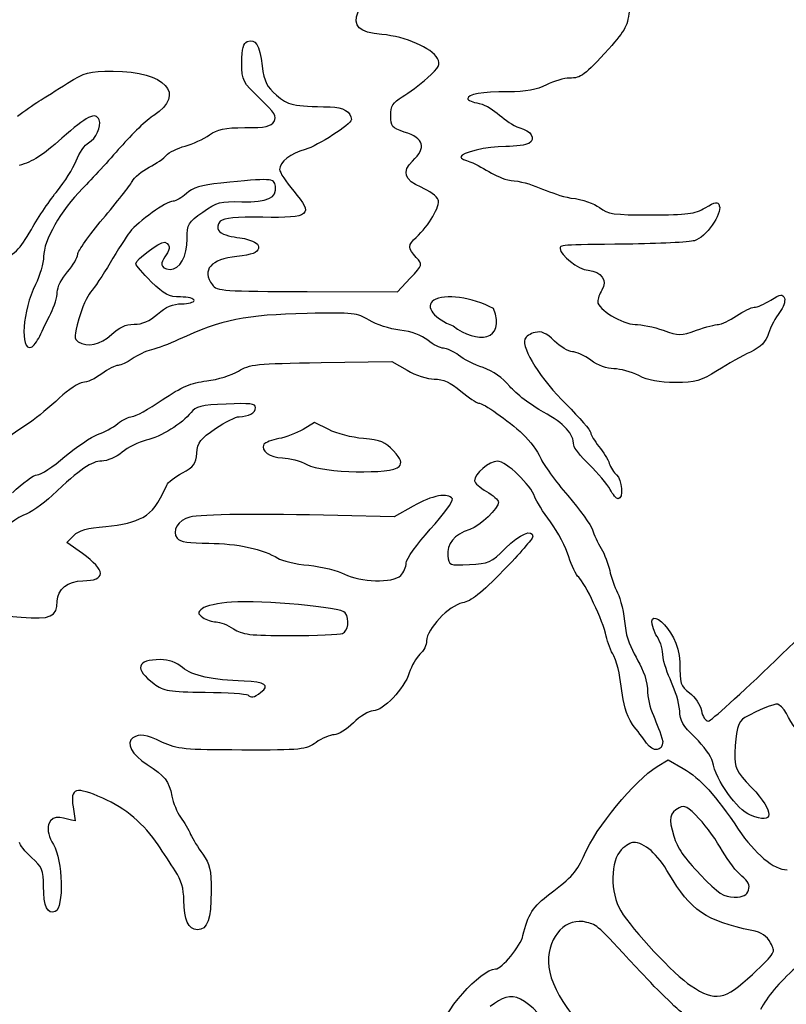
# Model space of a CAD drawing. Extents: x 12 to 206, y 56 to 243.
# Drawn here: x 118 to 136, y 181 to 205 of the extents above; entities that cross this region are included whole.
import ezdxf

# ---------------------------------------------------------------- set-up
doc = ezdxf.new("R2010")
doc.units = 0
doc.layers.get('0').update_dxf_attribs({"linetype": 'CONTINUOUS'})

msp = doc.modelspace()

# ---------------------------------------------------------------- linework, layer by layer
at = {"color": 7}
for points in [[(124.654208, 198.146379), (126.845966, 198.140086), (127.153481, 198.471231)], [(129.171782, 197.736618), (129.171782, 197.736618)], [(118.156426, 197.066882), (118.156143, 197.066888), (118.156166, 197.066888), (118.156152, 197.066893)], [(119.896946, 197.101768), (119.89698, 197.101768), (119.896977, 197.101768)], [(124.991862, 196.422907), (126.709187, 196.450847), (127.075777, 196.236011)], [(125.174429, 194.793608), (124.831935, 194.968642), (124.55144, 194.799339)], [(126.882034, 193.897188), (126.882034, 193.897188)], [(127.226478, 192.934884), (126.762902, 192.672056), (125.392332, 192.706456)], [(119.19143, 191.785708), (118.814715, 192.05625), (118.983246, 192.224781)], [(126.9231, 191.251623), (126.9231, 191.251623)], [(117.085835, 190.067503), (117.085835, 190.288331), (117.706611, 190.235854)], [(125.510123, 189.842479), (125.510135, 189.842479)], [(123.52813, 188.414697), (123.52813, 188.414697)], [(133.147003, 186.609733), (133.417894, 186.778172), (133.783778, 186.563745)], [(118.965407, 185.634235), (119.019825, 185.29394)], [(135.369179, 183.610538), (135.369179, 183.610538)], [(135.462419, 181.565053), (135.462419, 181.565053)]]:
    msp.add_lwpolyline(points, dxfattribs=at)
for points in [[(126.467427, 204.389781), (125.901447, 204.441103), (125.750876, 204.583975), (125.886588, 204.940916)], [(132.484794, 205.046145), (132.433545, 204.593125), (132.387735, 204.503469), (131.97255, 204.04361)], [(123.066516, 203.70686), (123.066516, 204.048464), (123.100157, 204.1804), (123.196694, 204.217448)], [(123.196694, 204.217448), (123.396017, 204.293936), (123.487205, 204.145267), (123.557154, 203.629782)], [(127.813466, 203.80686), (127.677133, 204.061605), (127.039012, 204.337951), (126.467427, 204.389781)], [(131.97255, 204.04361), (131.381029, 203.388431), (131.304318, 203.330923), (131.021873, 203.330923)], [(127.572911, 203.337329), (127.863298, 203.595659), (127.894207, 203.655986), (127.813466, 203.80686)], [(118.830479, 203.206395), (119.252591, 203.474952), (119.336927, 203.497087), (119.939305, 203.497403)], [(119.939305, 203.497403), (121.202811, 203.497967), (121.719783, 202.936912), (120.926214, 202.426135)], [(123.502606, 202.835355), (123.078353, 203.235077), (123.066516, 203.258725), (123.066516, 203.70686)], [(123.557154, 203.629782), (123.610607, 203.235921), (123.667672, 203.118675), (123.904508, 202.916175)], [(126.959701, 202.873065), (127.113705, 202.965383), (127.389644, 203.174298), (127.572911, 203.337329)], [(131.021873, 203.330923), (130.891729, 203.330923), (130.638711, 203.256165), (130.459607, 203.164793)], [(118.137263, 202.77065), (118.267257, 202.850445), (118.579209, 203.04653), (118.830479, 203.206395)], [(130.459607, 203.164793), (130.223048, 203.044112), (129.968312, 202.998352), (129.528435, 202.997531)], [(117.615264, 202.403961), (117.772358, 202.525844), (118.007257, 202.690854), (118.137263, 202.77065)], [(123.846562, 202.275838), (123.924517, 202.401602), (123.871567, 202.487728), (123.502606, 202.835355)], [(123.904508, 202.916175), (124.187915, 202.673842), (124.296224, 202.650279), (125.208242, 202.63251)], [(126.679689, 202.416571), (126.679689, 202.65578), (126.727653, 202.733969), (126.959701, 202.873065)], [(129.528435, 202.997531), (128.890073, 202.996402), (128.549115, 202.938736), (128.549115, 202.832089)], [(128.549115, 202.832089), (128.549115, 202.796817), (128.673397, 202.744643), (128.825289, 202.716147)], [(125.208242, 202.63251), (125.527652, 202.626301), (125.718909, 202.510946), (125.72332, 202.32188)], [(128.825289, 202.716147), (129.21893, 202.622342), (129.433611, 202.248059), (129.812375, 202.122684)], [(119.599521, 202.314088), (119.521391, 202.519452), (119.295771, 202.4089), (118.694155, 201.870457)], [(119.343274, 201.761254), (119.522387, 201.85711), (119.660233, 202.154511), (119.599521, 202.314088)], [(120.926214, 202.426135), (120.755808, 202.316447), (120.3921, 201.968597), (120.117986, 201.653132)], [(125.72332, 202.32188), (125.72586, 202.212406), (124.902372, 201.68047), (124.601904, 201.597508)], [(127.009415, 202.019902), (126.709136, 202.118276), (126.679689, 202.153703), (126.679689, 202.416571)], [(122.276636, 201.948883), (122.478134, 202.092619), (122.645627, 202.127191), (123.14051, 202.127191)], [(123.14051, 202.127191), (123.640661, 202.127191), (123.771505, 202.154736), (123.846562, 202.275838)], [(129.812375, 202.122684), (130.08752, 202.062255), (130.209725, 201.855821), (130.035619, 201.745579)], [(118.694155, 201.870457), (118.22842, 201.453623), (117.980928, 201.296211), (117.656918, 201.210737)], [(121.684093, 201.678326), (121.872516, 201.729063), (122.139162, 201.850814), (122.276636, 201.948883)], [(127.206313, 201.314081), (127.555484, 201.653586), (127.497944, 201.859854), (127.009415, 202.019902)], [(119.042064, 201.324343), (119.119275, 201.517304), (119.254818, 201.713914), (119.343274, 201.761254)], [(120.117986, 201.653132), (119.843872, 201.337666), (119.428014, 200.885411), (119.193855, 200.648121)], [(121.233557, 201.456005), (121.29293, 201.527545), (121.495668, 201.627588), (121.684093, 201.678326)], [(124.601904, 201.597508), (124.253845, 201.501403), (123.980228, 201.287578), (123.980228, 201.111674)], [(129.472464, 201.670897), (129.009786, 201.669486), (128.382985, 201.5231), (128.382985, 201.416288)], [(130.035619, 201.745579), (129.971859, 201.705204), (129.718435, 201.671597), (129.472464, 201.670897)], [(120.81133, 201.165604), (120.984179, 201.253784), (121.174183, 201.384464), (121.233557, 201.456005)], [(128.382985, 201.416288), (128.382985, 201.382785), (128.481542, 201.330639), (128.602003, 201.300407)], [(118.587342, 200.5951), (118.760234, 200.803222), (118.964857, 201.131379), (119.042064, 201.324343)], [(120.398057, 200.818648), (120.452515, 200.921293), (120.63848, 201.077421), (120.81133, 201.165604)], [(123.980228, 201.111674), (123.980228, 201.047003), (124.134953, 200.810591), (124.324068, 200.58632)], [(127.415279, 200.678706), (127.013535, 200.850915), (126.944826, 201.059833), (127.206313, 201.314081)], [(128.602003, 201.300407), (128.983029, 201.156059), (129.256132, 200.866087), (129.678334, 200.838666)], [(123.880378, 200.70782), (123.852917, 200.90005), (123.777533, 200.904142), (122.553939, 200.779823)], [(119.193855, 200.648121), (118.668179, 200.115404), (118.249025, 199.382233), (118.249025, 198.995445)], [(119.689231, 199.911851), (120.024638, 200.307945), (120.343608, 200.716004), (120.398057, 200.818648)], [(122.553939, 200.779823), (122.065742, 200.73022), (121.870315, 200.671399), (121.71794, 200.528191)], [(123.064679, 200.327474), (123.692816, 200.310598), (123.921867, 200.417405), (123.880378, 200.70782)], [(127.832953, 200.378018), (127.802219, 200.458098), (127.614271, 200.593407), (127.415279, 200.678706)], [(129.678334, 200.838666), (130.165907, 200.778361), (130.568714, 200.500697), (131.0573, 200.41822)], [(117.953384, 199.657626), (118.129174, 199.965115), (118.414459, 200.386978), (118.587342, 200.5951)], [(121.71794, 200.528191), (121.608562, 200.4254), (121.46265, 200.341295), (121.393689, 200.341295)], [(124.324068, 200.58632), (124.815338, 200.003695), (124.727239, 199.929338), (123.571175, 199.95086)], [(127.296305, 199.463358), (127.606287, 199.74389), (127.890442, 200.2282), (127.832953, 200.378018)], [(131.0573, 200.41822), (131.340154, 200.383273), (131.620232, 200.289101), (131.753791, 200.184046)], [(121.393689, 200.341295), (121.228697, 200.341295), (120.546077, 199.853073), (120.345767, 199.591803)], [(122.114767, 200.076889), (122.459202, 200.319668), (122.542009, 200.341515), (123.064679, 200.327474)], [(131.753791, 200.184046), (131.953762, 200.02675), (132.084355, 200.008329), (132.999539, 200.008329)], [(132.999539, 200.008329), (133.888218, 200.008329), (134.060478, 200.031076), (134.316933, 200.182404)], [(134.659864, 200.231666), (134.734698, 200.036642), (134.324067, 199.456842), (134.057678, 199.381401)], [(134.316933, 200.182404), (134.568427, 200.330788), (134.619038, 200.338058), (134.659864, 200.231666)], [(119.079402, 199.050636), (119.079402, 199.128211), (119.353824, 199.515758), (119.689231, 199.911851)], [(121.737445, 199.430076), (121.737445, 199.787575), (121.760587, 199.827236), (122.114767, 200.076889)], [(123.571175, 199.95086), (122.912488, 199.963137), (122.64075, 199.937285), (122.538589, 199.852653)], [(122.538589, 199.852653), (122.273689, 199.485781), (122.954277, 199.479289), (123.175415, 199.421815)], [(117.03466, 198.802526), (117.588603, 199.076234), (117.657863, 199.140696), (117.953384, 199.657626)], [(120.345767, 199.591803), (120.259015, 199.478638), (120.043369, 199.143087), (119.866557, 198.84613)], [(121.322313, 198.679999), (121.558456, 198.679999), (121.737445, 199.003404), (121.737445, 199.430076)], [(123.175415, 199.421815), (123.40316, 199.358575), (123.484448, 199.294612), (123.465136, 199.19385)], [(127.298845, 198.974975), (127.095775, 199.191129), (127.095335, 199.281347), (127.296305, 199.463358)], [(120.491504, 198.820546), (120.491512, 198.926992), (121.050589, 199.344517), (121.19312, 199.344517)], [(121.19312, 199.344517), (121.578136, 199.193841), (120.761303, 198.764246), (121.322313, 198.679999)], [(123.465136, 199.19385), (123.445041, 199.088925), (123.314971, 199.040519), (122.946671, 199.000886)], [(132.411631, 199.29913), (130.766024, 199.280475), (130.791867, 199.282225), (130.791867, 199.189007)], [(130.791867, 199.189007), (130.791867, 199.029289), (131.236596, 198.687207), (131.475325, 198.663298)], [(134.057678, 199.381401), (133.92901, 199.344963), (133.188287, 199.307941), (132.411631, 199.29913)], [(118.249025, 198.995445), (118.249025, 198.837429), (118.159632, 198.531562), (118.050366, 198.315744)], [(118.830209, 198.625776), (118.967264, 198.781876), (119.079402, 198.973062), (119.079402, 199.050636)], [(122.946671, 199.000886), (122.30599, 198.931942), (122.082362, 198.672481), (122.349158, 198.307619)], [(127.153481, 198.471231), (127.459966, 198.801273), (127.460446, 198.802952), (127.298845, 198.974975)], [(119.866557, 198.84613), (119.689756, 198.549173), (119.476512, 198.227786), (119.39268, 198.131941)], [(120.865779, 198.384456), (120.659929, 198.587394), (120.491504, 198.783634), (120.491504, 198.820546)], [(118.581012, 198.132878), (118.581012, 198.247872), (118.69315, 198.469676), (118.830209, 198.625776)], [(131.475325, 198.663298), (131.800481, 198.630738), (131.952193, 198.411919), (131.808804, 198.182315)], [(118.050366, 198.315744), (117.73885, 197.700423), (117.671568, 196.702118), (117.947767, 196.793409)], [(121.571831, 198.015479), (121.290805, 198.015479), (121.182805, 198.071921), (120.865779, 198.384456)], [(122.349158, 198.307619), (122.45456, 198.163479), (122.615206, 198.152241), (124.654208, 198.146379)], [(118.426114, 197.616612), (118.511306, 197.785564), (118.581012, 198.017884), (118.581012, 198.132878)], [(119.39268, 198.131941), (119.308852, 198.036093), (119.179221, 197.743072), (119.104605, 197.480781)], [(121.903609, 197.932415), (121.903609, 197.978101), (121.754307, 198.015479), (121.571831, 198.015479)], [(129.171782, 197.736618), (128.659845, 198.009177), (127.984496, 198.102621), (127.722873, 197.937092)], [(131.808804, 198.182315), (131.75203, 198.091408), (131.705581, 197.965534), (131.705581, 197.902599)], [(135.911319, 197.938486), (136.154784, 198.088953), (136.197521, 198.094659), (136.240574, 197.982459)], [(121.018735, 197.600155), (121.222225, 197.778824), (121.387608, 197.849352), (121.603079, 197.849352)], [(121.603079, 197.849352), (121.76837, 197.849352), (121.903609, 197.886729), (121.903609, 197.932415)], [(127.722873, 197.937092), (127.495269, 197.793088), (127.745366, 197.465927), (128.197963, 197.315599)], [(131.705581, 197.902599), (131.705581, 197.717328), (132.308366, 197.350253), (132.612607, 197.350253)], [(135.077606, 197.557915), (135.245912, 197.67213), (135.439404, 197.765577), (135.507583, 197.765577)], [(135.507583, 197.765577), (135.575762, 197.765577), (135.757452, 197.843386), (135.911319, 197.938486)], [(136.240574, 197.982459), (136.26778, 197.911548), (136.213847, 197.756645), (136.120694, 197.638233)], [(118.156152, 197.066893), (118.219432, 197.200289), (118.340914, 197.447662), (118.426114, 197.616612)], [(120.446326, 197.350961), (120.648538, 197.350961), (120.81987, 197.42555), (121.018735, 197.600155)], [(124.647892, 197.614351), (123.152541, 197.581215), (122.572608, 197.4633), (121.530135, 196.980429)], [(126.155278, 197.450848), (125.86716, 197.630003), (125.78014, 197.639443), (124.647892, 197.614351)], [(128.197963, 197.315599), (128.754999, 196.863256), (129.499919, 196.939137), (129.171782, 197.736618)], [(134.641076, 197.350253), (134.712868, 197.350253), (134.909309, 197.443702), (135.077606, 197.557915)], [(136.120694, 197.638233), (136.027552, 197.519821), (135.907947, 197.291452), (135.854911, 197.130746)], [(119.104605, 197.480781), (118.988405, 197.072312), (118.985806, 196.993214), (119.086458, 196.929502)], [(119.896977, 197.101768), (120.084314, 197.280798), (120.238988, 197.350961), (120.446326, 197.350961)], [(126.902862, 197.209859), (126.659854, 197.237827), (126.323443, 197.346276), (126.155278, 197.450848)], [(132.612607, 197.350253), (132.763926, 197.350253), (133.070295, 197.285412), (133.293431, 197.206159)], [(134.104843, 197.206159), (134.327979, 197.285412), (134.569282, 197.350253), (134.641076, 197.350253)], [(117.947767, 196.793409), (117.999242, 196.810427), (118.093137, 196.933487), (118.156426, 197.066882)], [(119.086458, 196.929502), (119.316847, 196.783664), (119.634793, 196.851242), (119.896946, 197.101768)], [(127.579476, 196.963899), (127.427956, 197.089801), (127.187974, 197.177039), (126.902862, 197.209859)], [(130.184014, 197.153812), (130.071554, 197.125587), (129.959938, 197.051402), (129.935975, 196.988958)], [(130.656429, 196.945433), (130.45028, 197.145247), (130.341339, 197.193298), (130.184014, 197.153812)], [(133.293431, 197.206159), (133.678453, 197.069411), (133.719821, 197.069411), (134.104843, 197.206159)], [(135.854911, 197.130746), (135.782363, 196.910904), (135.673205, 196.798842), (135.414094, 196.678169)], [(121.530135, 196.980429), (121.301708, 196.874624), (121.004951, 196.762545), (120.870684, 196.731371)], [(127.962835, 196.768799), (127.881126, 196.768799), (127.708615, 196.856596), (127.579476, 196.963899)], [(129.935975, 196.988958), (129.851822, 196.769657), (130.341082, 195.998163), (130.937006, 195.410463)], [(131.091175, 196.685735), (130.999439, 196.685735), (130.803802, 196.802598), (130.656429, 196.945433)], [(120.870684, 196.731371), (120.736408, 196.700196), (120.52506, 196.602415), (120.401001, 196.514082)], [(128.328039, 196.598382), (128.208882, 196.692111), (128.044538, 196.768799), (127.962835, 196.768799)], [(128.923308, 196.298955), (128.715062, 196.369912), (128.447196, 196.504653), (128.328039, 196.598382)], [(131.539451, 196.478073), (131.384644, 196.592286), (131.18292, 196.685735), (131.091175, 196.685735)], [(135.414094, 196.678169), (135.224681, 196.589958), (134.864122, 196.38752), (134.612851, 196.22831)], [(120.059049, 196.353475), (119.99503, 196.353475), (119.815985, 196.260026), (119.661175, 196.145813)], [(120.401001, 196.514082), (120.276953, 196.425749), (120.123074, 196.353475), (120.059049, 196.353475)], [(122.983803, 196.215579), (123.252526, 196.381393), (123.404486, 196.397081), (124.991862, 196.422907)], [(132.098819, 196.270412), (131.93283, 196.270412), (131.707574, 196.354034), (131.539451, 196.478073)], [(119.661175, 196.145813), (119.506368, 196.031598), (119.301489, 195.938151), (119.205889, 195.938151)], [(122.211806, 195.977123), (122.476503, 196.00961), (122.823904, 196.116914), (122.983803, 196.215579)], [(127.075777, 196.236011), (127.284669, 196.113592), (127.569846, 196.021175), (127.738703, 196.021175)], [(129.569278, 195.844671), (129.396518, 196.054853), (129.167958, 196.215595), (128.923308, 196.298955)], [(132.702359, 196.104281), (132.523255, 196.195651), (132.251664, 196.270412), (132.098819, 196.270412)], [(133.592, 195.938496), (133.191385, 195.938244), (132.93366, 195.986279), (132.702359, 196.104281)], [(134.612851, 196.22831), (134.207004, 195.97116), (134.093015, 195.9388), (133.592, 195.938496)], [(119.205889, 195.938151), (119.110289, 195.938151), (118.851686, 195.767757), (118.631222, 195.559499)], [(121.131965, 195.514714), (121.608057, 195.83553), (121.829003, 195.930142), (122.211806, 195.977123)], [(127.738703, 196.021175), (127.955717, 196.021175), (128.128192, 195.943353), (128.383019, 195.730447)], [(130.390189, 195.216749), (130.085725, 195.383204), (129.716318, 195.665767), (129.569278, 195.844671)], [(128.383019, 195.730447), (128.574408, 195.570548), (128.767451, 195.439721), (128.811999, 195.439721)], [(118.631222, 195.559499), (118.41075, 195.351239), (118.094407, 195.089721), (117.928226, 194.978345)], [(120.399231, 195.109414), (120.473018, 195.110543), (120.802744, 195.292873), (121.131965, 195.514714)], [(122.681867, 195.414488), (122.073351, 195.387564), (121.944649, 195.356393), (121.830451, 195.2082)], [(123.398757, 195.32762), (123.398757, 195.423629), (123.262339, 195.440159), (122.681867, 195.414488)], [(128.811999, 195.439721), (128.925433, 195.439721), (129.528957, 195.015245), (129.890331, 194.681294)], [(130.937006, 195.410463), (131.268112, 195.083935), (131.53911, 194.772921), (131.539226, 194.719318)], [(121.830451, 195.2082), (121.623413, 194.939502), (121.09914, 194.616544), (120.738432, 194.535498)], [(122.9963, 195.108209), (123.227129, 195.108209), (123.398757, 195.20178), (123.398757, 195.32762)], [(131.124127, 194.414837), (131.124127, 194.69205), (130.898, 194.939118), (130.390189, 195.216749)], [(117.928226, 194.978345), (116.941724, 194.317171), (116.228495, 193.742968), (115.790512, 193.257314)], [(119.561539, 194.6739), (119.71202, 194.72636), (119.931869, 194.84537), (120.050103, 194.938371)], [(120.050103, 194.938371), (120.168337, 195.031371), (120.325436, 195.108339), (120.399231, 195.109414)], [(122.426724, 194.818703), (122.66317, 194.977933), (122.919473, 195.108209), (122.9963, 195.108209)], [(118.767406, 194.136941), (119.053697, 194.37981), (119.411059, 194.621444), (119.561539, 194.6739)], [(121.970972, 194.221487), (121.993381, 194.487992), (122.054394, 194.56796), (122.426724, 194.818703)], [(124.55144, 194.799339), (124.397172, 194.706223), (124.132097, 194.605351), (123.962377, 194.575179)], [(126.015318, 194.576923), (125.741204, 194.599839), (125.362801, 194.697339), (125.174429, 194.793608)], [(129.890331, 194.681294), (130.05691, 194.527359), (130.248431, 194.270582), (130.315939, 194.110683)], [(131.539226, 194.719318), (131.539226, 194.665716), (131.627781, 194.516197), (131.735748, 194.387058)], [(120.738432, 194.535498), (120.559511, 194.495296), (120.29705, 194.364745), (120.1552, 194.245385)], [(123.6022, 194.436836), (123.508488, 194.285198), (123.746427, 194.111491), (124.052694, 194.107949)], [(123.962377, 194.575179), (123.79266, 194.545006), (123.630574, 194.482754), (123.6022, 194.436836)], [(126.746844, 194.275239), (126.547256, 194.497853), (126.441987, 194.541267), (126.015318, 194.576923)], [(131.50458, 193.941124), (131.295332, 194.144798), (131.124127, 194.357969), (131.124127, 194.414837)], [(120.1552, 194.245385), (120.009313, 194.122633), (119.794582, 194.028368), (119.660839, 194.028368)], [(121.620164, 193.742646), (121.897219, 193.888552), (121.948936, 193.959136), (121.970972, 194.221487)], [(126.882034, 193.897188), (126.960088, 193.991236), (126.932636, 194.068017), (126.746844, 194.275239)], [(131.735748, 194.387058), (131.843709, 194.257919), (131.957293, 194.071528), (131.988159, 193.972863)], [(118.094822, 193.69536), (118.17845, 193.69536), (118.481105, 193.894072), (118.767406, 194.136941)], [(119.660839, 194.028368), (119.413172, 194.028368), (119.152848, 193.848019), (118.4564, 193.193927)], [(124.052694, 194.107949), (124.218426, 194.105973), (124.484847, 194.032844), (124.644748, 193.945301)], [(124.644748, 193.945301), (125.02108, 193.73927), (126.720645, 193.70272), (126.882034, 193.897188)], [(129.273009, 194.02762), (129.075397, 194.02762), (128.715279, 193.721061), (128.715279, 193.552846)], [(130.180227, 193.156702), (130.08428, 193.450738), (129.483355, 194.02762), (129.273009, 194.02762)], [(130.315939, 194.110683), (130.383444, 193.950785), (130.68169, 193.53703), (130.978712, 193.191232)], [(132.005104, 193.342373), (131.939067, 193.46801), (131.713828, 193.737447), (131.50458, 193.941124)], [(131.988159, 193.972863), (132.019026, 193.874195), (132.098892, 193.748135), (132.165652, 193.692729)], [(117.493723, 193.262157), (117.740701, 193.500417), (118.0112, 193.69536), (118.094822, 193.69536)], [(121.239023, 193.446914), (121.269921, 193.515443), (121.441433, 193.648522), (121.620164, 193.742646)], [(132.165652, 193.692729), (132.300633, 193.580707), (132.333252, 193.113945), (132.206105, 193.113945)], [(120.656771, 192.662677), (120.912512, 192.812278), (121.015286, 192.950713), (121.239023, 193.446914)], [(128.715279, 193.552846), (128.715279, 193.503197), (128.846106, 193.385384), (129.006005, 193.291039)], [(128.17659, 193.112082), (128.078317, 193.271089), (127.692579, 193.199148), (127.226478, 192.934884)], [(129.006005, 193.291039), (129.165906, 193.196698), (129.296733, 193.083736), (129.296733, 193.040014)], [(132.206105, 193.113945), (132.16159, 193.113945), (132.071141, 193.216739), (132.005104, 193.342373)], [(118.4564, 193.193927), (118.227972, 192.979393), (117.916785, 192.762621), (117.764885, 192.712213)], [(127.64157, 192.37426), (127.96494, 192.732968), (128.205696, 193.064985), (128.17659, 193.112082)], [(129.296733, 193.040014), (129.296733, 192.872493), (128.863623, 192.456401), (128.598007, 192.36874)], [(130.560216, 192.550277), (130.380811, 192.793135), (130.209815, 193.066024), (130.180227, 193.156702)], [(130.978712, 193.191232), (131.275737, 192.845433), (131.546369, 192.471641), (131.58012, 192.360581)], [(125.392332, 192.706456), (123.516994, 192.753525), (122.073035, 192.739337), (121.802178, 192.671175)], [(117.764885, 192.712213), (117.612976, 192.661805), (117.183114, 192.34413), (116.809639, 192.006268)], [(119.759329, 192.44321), (120.145082, 192.474892), (120.472716, 192.555015), (120.656771, 192.662677)], [(121.802178, 192.671175), (121.517023, 192.59942), (121.351966, 192.323652), (121.492693, 192.154093)], [(131.005552, 191.707553), (130.940028, 191.928194), (130.739628, 192.307422), (130.560216, 192.550277)], [(118.983246, 192.224781), (119.109196, 192.350731), (119.305282, 192.40592), (119.759329, 192.44321)], [(127.053628, 191.55211), (127.053628, 191.64591), (127.317085, 192.01432), (127.64157, 192.37426)], [(128.598007, 192.36874), (128.221449, 192.244464), (128.032352, 192.017698), (128.065296, 191.729913)], [(129.465471, 191.912037), (129.82069, 192.261913), (130.127381, 192.392687), (130.127381, 192.194276)], [(131.58012, 192.360581), (131.613876, 192.249524), (131.707955, 192.046521), (131.789184, 191.909466)], [(121.492693, 192.154093), (121.56374, 192.068478), (121.782267, 192.034549), (122.2668, 192.033906)], [(122.2668, 192.033906), (122.937549, 192.033059), (123.604079, 191.887901), (123.935798, 191.670548)], [(130.127381, 192.194276), (130.127381, 192.145339), (129.806426, 191.7751), (129.41416, 191.371528)], [(119.201703, 191.122368), (119.774013, 191.125275), (119.770226, 191.370054), (119.19143, 191.785708)], [(128.590441, 191.517479), (129.055786, 191.539295), (129.113401, 191.565259), (129.465471, 191.912037)], [(131.789184, 191.909466), (131.870422, 191.772407), (131.964111, 191.529442), (131.997388, 191.369544)], [(123.935798, 191.670548), (124.031098, 191.608109), (124.369762, 191.530532), (124.6884, 191.498155)], [(126.9231, 191.251623), (126.994895, 191.323414), (127.053628, 191.458633), (127.053628, 191.55211)], [(128.065296, 191.729913), (128.091966, 191.497105), (128.098556, 191.494433), (128.590441, 191.517479)], [(131.243996, 191.207362), (131.178376, 191.261825), (131.071072, 191.486911), (131.005552, 191.707553)], [(124.6884, 191.498155), (125.007034, 191.465779), (125.398561, 191.369259), (125.558463, 191.283672)], [(129.41416, 191.371528), (128.881957, 190.823994), (128.629946, 190.62444), (128.421254, 190.585288)], [(131.997388, 191.369544), (132.030653, 191.209642), (132.116892, 190.96668), (132.189008, 190.829621)], [(118.581001, 190.628168), (118.581001, 190.911218), (118.843927, 191.120559), (119.201703, 191.122368)], [(125.558463, 191.283672), (125.931828, 191.083819), (126.736396, 191.064924), (126.9231, 191.251623)], [(131.912851, 189.779549), (131.837272, 190.141442), (131.3977, 191.079803), (131.243996, 191.207362)], [(132.189008, 190.829621), (132.261133, 190.692563), (132.34429, 190.331304), (132.373805, 190.026823)], [(117.706611, 190.235854), (118.41165, 190.176257), (118.581001, 190.252251), (118.581001, 190.628168)], [(122.814687, 190.60324), (122.497669, 190.580549), (122.178304, 190.512212), (122.104983, 190.451359)], [(125.576677, 190.34688), (125.494169, 190.476624), (123.557436, 190.656382), (122.814687, 190.60324)], [(128.421254, 190.585288), (128.095798, 190.524234), (127.552371, 189.948425), (127.552371, 189.664636)], [(133.117669, 189.814017), (132.715042, 190.668701), (133.687055, 190.01624), (133.699123, 189.150659)], [(136.02258, 189.188804), (136.858327, 189.999544), (137.647784, 190.707304), (137.776926, 190.761603)], [(122.104983, 190.451359), (121.983209, 190.350298), (121.984479, 190.331358), (122.11963, 190.232521)], [(125.510135, 189.842479), (125.647041, 189.895017), (125.684328, 190.177618), (125.576677, 190.34688)], [(122.11963, 190.232521), (122.201017, 190.173009), (122.344569, 190.124072), (122.438626, 190.123772)], [(122.438626, 190.123772), (122.532688, 190.12349), (122.721785, 190.048958), (122.858843, 189.95819)], [(122.858843, 189.95819), (123.076854, 189.813805), (123.250102, 189.793084), (124.243383, 189.792607)], [(132.373805, 190.026823), (132.422333, 189.417435), (132.851045, 189.115731), (132.917954, 188.503806)], [(124.243383, 189.792607), (124.867822, 189.792325), (125.437855, 189.814762), (125.510123, 189.842479)], [(127.552371, 189.664636), (127.552371, 189.565726), (127.479016, 189.418417), (127.389365, 189.337284)], [(132.09822, 189.300335), (132.028311, 189.410473), (131.944897, 189.626119), (131.912851, 189.779549)], [(133.284553, 189.34406), (133.284553, 189.486376), (133.209038, 189.697857), (133.117669, 189.814017)], [(121.087354, 189.209333), (120.506242, 189.206793), (120.446684, 188.982852), (120.931632, 188.623499)], [(121.627276, 189.014949), (121.473341, 189.143217), (121.287382, 189.210168), (121.087354, 189.209333)], [(127.389365, 189.337284), (127.29972, 189.256151), (127.183205, 189.054116), (127.130452, 188.888319)], [(132.553507, 187.632219), (132.219703, 188.12707), (132.343629, 188.767977), (132.09822, 189.300335)], [(133.697893, 187.963926), (133.662002, 188.454476), (133.335262, 188.856871), (133.284553, 189.34406)], [(133.699123, 189.150659), (133.699123, 188.615385), (133.715181, 188.564757), (133.936712, 188.400961)], [(134.389724, 187.714729), (134.452047, 187.714729), (135.186829, 188.378061), (136.02258, 189.188804)], [(123.121787, 188.684298), (122.341476, 188.709049), (121.868887, 188.813618), (121.627276, 189.014949)], [(123.52813, 188.414697), (123.754467, 188.580197), (123.621464, 188.668443), (123.121787, 188.684298)], [(127.130452, 188.888319), (127.00696, 188.500179), (126.496634, 187.963883), (126.250776, 187.963883)], [(120.931632, 188.623499), (121.17361, 188.444192), (121.285564, 188.425492), (122.174748, 188.415865)], [(132.917954, 188.503806), (132.896167, 188.035525), (133.191764, 187.654977), (133.283844, 187.220439)], [(122.174748, 188.415865), (122.712203, 188.410051), (123.176326, 188.380895), (123.20614, 188.351087)], [(123.20614, 188.351087), (123.285972, 188.271249), (123.348979, 188.283695), (123.52813, 188.414697)], [(133.936712, 188.400961), (134.070321, 188.302178), (134.196655, 188.113574), (134.225363, 187.970016)], [(126.250776, 187.963883), (126.146631, 187.963883), (125.933036, 187.834177), (125.772017, 187.673158)], [(134.074394, 187.313429), (133.775924, 187.601679), (133.701073, 187.730991), (133.697893, 187.963926)], [(134.225363, 187.970016), (134.253444, 187.829608), (134.327409, 187.714729), (134.389724, 187.714729)], [(136.083472, 188.130053), (135.979498, 188.130053), (135.614447, 187.982702), (135.279237, 187.805433)], [(136.602617, 187.467553), (136.348778, 187.629425), (136.334949, 187.977303), (136.083472, 188.130053)], [(135.279237, 187.805433), (135.123874, 187.723266), (135.046971, 187.449615), (135.036439, 186.941409)], [(125.772017, 187.673158), (125.612116, 187.513256), (125.401705, 187.382429), (125.304446, 187.382429)], [(132.890765, 187.18313), (132.810002, 187.298451), (132.658234, 187.500539), (132.553507, 187.632219)], [(120.420672, 187.308462), (120.234823, 187.190702), (120.392591, 186.896299), (120.768406, 186.659644)], [(121.140169, 187.199439), (120.715684, 187.398609), (120.592415, 187.417287), (120.420672, 187.308462)], [(125.304446, 187.382429), (125.207183, 187.382429), (125.009698, 187.298327), (124.865587, 187.195533)], [(134.491942, 186.731975), (134.467191, 186.853903), (134.279287, 187.115557), (134.074394, 187.313429)], [(123.066869, 187.012543), (121.66103, 187.016128), (121.49696, 187.032017), (121.140169, 187.199439)], [(124.865587, 187.195533), (124.615996, 187.017499), (124.530711, 187.008824), (123.066869, 187.012543)], [(133.283844, 187.220439), (133.283844, 186.97284), (133.053365, 186.950965), (132.890765, 187.18313)], [(135.036439, 186.941409), (135.02879, 186.571235), (135.058678, 186.509609), (135.443482, 186.102732)], [(120.768406, 186.659644), (121.192592, 186.392521), (121.29512, 186.260322), (121.365284, 185.890067)], [(131.383752, 184.473102), (131.653088, 185.117709), (132.607578, 186.274323), (133.147003, 186.609733)], [(133.783778, 186.563745), (134.20068, 186.319425), (134.567495, 185.915351), (135.120134, 185.091665)], [(135.420791, 185.427928), (135.078687, 185.570868), (134.587776, 186.260082), (134.491942, 186.731975)], [(119.684924, 185.845791), (119.031735, 186.133842), (118.892077, 186.092778), (118.965407, 185.634235)], [(135.443482, 186.102732), (136.011753, 185.501867), (136.001111, 185.185454), (135.420791, 185.427928)], [(121.032976, 184.706331), (120.70187, 185.21025), (120.239115, 185.601401), (119.684924, 185.845791)], [(121.365284, 185.890067), (121.395287, 185.731709), (121.490455, 185.502973), (121.576767, 185.381762)], [(133.681732, 185.609399), (133.44768, 185.484138), (133.424157, 185.359429), (133.552274, 184.922868)], [(134.170022, 185.344438), (133.89446, 185.642919), (133.819937, 185.683361), (133.681732, 185.609399)], [(119.019825, 185.29394), (118.785564, 185.32188), (118.46468, 185.501568), (118.371411, 185.201659)], [(121.576767, 185.381762), (121.663073, 185.26055), (121.772959, 185.072393), (121.820946, 184.963633)], [(134.739896, 184.558632), (134.605322, 184.797088), (134.348875, 185.150701), (134.170022, 185.344438)], [(118.371411, 185.201659), (118.337804, 185.067758), (118.379398, 184.900226), (118.491971, 184.715491)], [(135.120134, 185.091665), (135.525614, 184.487306), (135.984355, 184.105398), (136.30483, 184.105398)], [(121.820946, 184.963633), (121.86894, 184.854873), (122.000699, 184.638877), (122.11374, 184.483643)], [(133.552274, 184.922868), (133.634102, 184.644022), (133.813632, 184.382912), (134.194798, 183.988388)], [(117.958379, 184.403427), (117.79848, 184.548932), (117.667653, 184.713005), (117.667653, 184.768033)], [(118.491971, 184.715491), (118.717543, 184.345487), (118.746033, 183.172224), (118.531451, 183.08988)], [(121.447103, 184.076137), (121.33289, 184.249915), (121.146533, 184.5335), (121.032976, 184.706331)], [(132.574095, 184.769918), (132.517662, 184.769918), (132.384981, 184.688644), (132.279249, 184.58931)], [(133.442439, 184.001303), (133.156887, 184.489578), (132.840168, 184.769918), (132.574095, 184.769918)], [(118.250377, 183.704794), (118.249248, 184.094368), (118.219302, 184.165996), (117.958379, 184.403427)], [(122.11374, 184.483643), (122.288585, 184.243557), (122.319285, 184.109363), (122.319285, 183.585234)], [(130.542487, 183.519818), (131.078148, 183.91761), (131.217755, 184.075807), (131.383752, 184.473102)], [(132.279249, 184.58931), (132.013449, 184.339605), (132.005276, 183.534916), (132.264206, 183.10862)], [(135.203805, 183.952634), (135.083228, 184.047477), (134.874477, 184.320174), (134.739896, 184.558632)], [(121.654765, 183.364626), (121.654765, 183.646916), (121.595309, 183.85065), (121.447103, 184.076137)], [(135.449468, 182.630755), (134.345164, 182.85624), (133.957142, 183.12121), (133.442439, 184.001303)], [(134.194798, 183.988388), (134.651871, 183.515291), (134.763959, 183.44088), (135.019542, 183.44088)], [(135.369179, 183.610538), (135.408419, 183.734168), (135.363534, 183.826977), (135.203805, 183.952634)], [(118.531451, 183.08988), (118.339873, 183.016361), (118.251831, 183.20897), (118.250377, 183.704794)], [(122.319285, 183.585234), (122.319285, 182.903831), (122.22852, 182.647734), (121.987025, 182.647734)], [(129.891324, 182.507924), (129.999791, 183.005262), (130.137256, 183.218887), (130.542487, 183.519818)], [(135.019542, 183.44088), (135.244422, 183.44088), (135.328237, 183.481548), (135.369179, 183.610538)], [(121.987025, 182.647734), (121.768314, 182.647734), (121.654765, 182.892728), (121.654765, 183.364626)], [(131.443242, 182.827634), (130.943914, 182.96069), (130.508762, 182.510168), (130.508762, 181.860142)], [(132.264206, 183.10862), (132.551418, 182.635751), (133.560789, 181.560202), (133.974527, 181.286156)], [(132.639094, 181.73805), (131.688168, 182.768954), (131.698393, 182.759644), (131.443242, 182.827634)], [(129.224597, 181.696518), (129.380841, 181.696518), (129.834874, 182.249075), (129.891324, 182.507924)], [(135.906327, 182.33068), (135.815395, 182.498179), (135.687573, 182.582137), (135.449468, 182.630755)], [(135.462419, 181.565053), (136.031588, 182.097186), (136.032359, 182.09851), (135.906327, 182.33068)], [(130.508762, 181.860142), (130.508762, 181.251293), (131.21463, 180.226476), (131.955594, 179.759565)], [(133.82334, 180.575142), (133.635564, 180.7122), (133.102655, 181.235508), (132.639094, 181.73805)], [(136.524817, 181.735262), (136.100058, 181.355103), (135.822738, 181.024886), (135.662805, 180.708836)], [(127.803382, 180.076754), (127.937864, 180.644089), (128.861287, 181.696518), (129.224597, 181.696518)], [(133.974527, 181.286156), (134.569855, 180.891823), (134.785588, 180.932263), (135.462419, 181.565053)], [(130.838448, 179.940783), (129.914997, 181.102234), (129.657323, 181.226858), (129.096959, 180.783044)]]:
    msp.add_open_spline(points, degree=3, dxfattribs=at)

doc.saveas('drawing.dxf')
